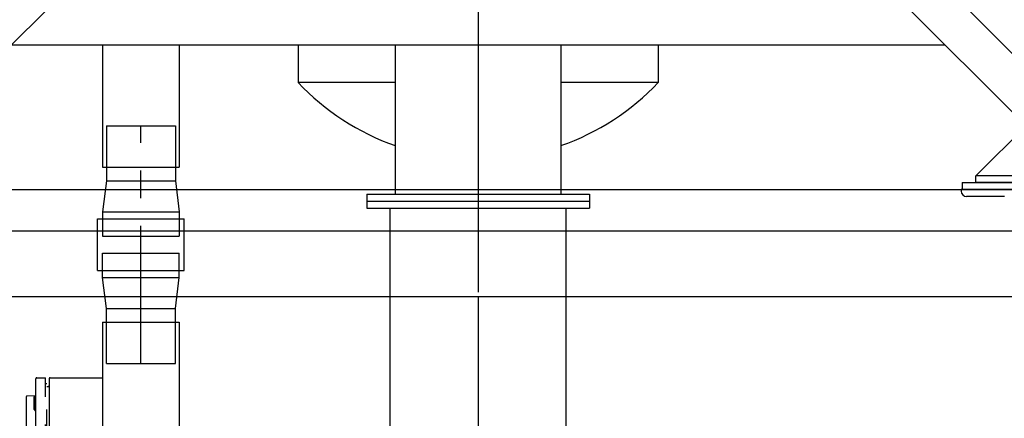
# Model space of a CAD drawing. Extents: x 153 to 815, y -343 to 58.
# Drawn here: x 536 to 607, y -223 to -194 of the extents above; entities that cross this region are included whole.
import ezdxf

# ---------------------------------------------------------------- set-up
doc = ezdxf.new("R2010")
doc.units = 0
doc.header["$LTSCALE"] = 8
doc.header["$MEASUREMENT"] = 0
doc.linetypes.add('CENTER', pattern=[2, 1.25, -0.25, 0.25, -0.25])
doc.linetypes.add('PHANTOM', pattern=[2.5, 1.25, -0.25, 0.25, -0.25, 0.25, -0.25])
doc.layers.get('0').update_dxf_attribs({"linetype": 'CONTINUOUS'})
for name, color, linetype in [('CENTER', 4, 'CENTER'), ('DEFAULT_3', 7, 'PHANTOM'), ('DIM', 11, 'CONTINUOUS'), ('DOORS', 8, 'CONTINUOUS'), ('HOSE', 62, 'CONTINUOUS'), ('ISO-20', 1, 'CONTINUOUS'), ('MUFFLER', 6, 'CONTINUOUS'), ('OBJECT', 1, 'CONTINUOUS')]:
    doc.layers.add(name, color=color, linetype=linetype)

# ---------------------------------------------------------------- blocks, each defined once
blk = doc.blocks.new('A$C05A44093')
at = {"color": 4, "linetype": 'CONTINUOUS'}
for p, q in [((3.375, 4.125), (21.75, 22.5)), ((83.875, 3), (64.375, 22.5)), ((69.625, 21.5), (82.125, 9)), ((9.25, 10), (76.875, 10)), ((79.125, 0.5), (83.625, 5)), ((86.125, 0.5), (79.125, 0.5)), ((79.125, 0), (79.125, 0.5)), ((86.125, 0), (79.125, 0))]:
    blk.add_line(p, q, dxfattribs=at)

msp = doc.modelspace()

# ---------------------------------------------------------------- linework, layer by layer
at = {"layer": 'CENTER'}
msp.add_line((544.884, -219.247), (544.884, -201.997), dxfattribs=at)
at = {"layer": 'DEFAULT_3', "linetype": 'PHANTOM'}
for p, q in [((537.263, -220.353), (537.263, -233.589)), ((537.338, -220.278), (537.971, -220.278)), ((537.971, -233.664), (537.971, -220.278)), ((538.243, -220.345), (538.243, -233.597)), ((538.31, -220.278), (542.104, -220.278)), ((537.971, -220.676), (538.082, -220.676)), ((538.082, -232.577), (538.082, -220.676)), ((538.082, -220.896), (538.176, -220.896)), ((536.573, -221.664), (536.573, -223.989)), ((537.22, -221.582), (536.632, -221.603)), ((537.145, -221.69), (537.223, -221.577)), ((537.145, -222.567), (537.145, -221.69)), ((537.223, -222.68), (537.223, -221.577)), ((537.223, -221.577), (537.263, -221.577)), ((537.145, -222.567), (537.223, -222.68)), ((537.223, -222.68), (537.263, -222.68))]:
    msp.add_line(p, q, dxfattribs=at)
for centre, radius, start, end in [((537.338, -220.353), 0.0748, 90, 180), ((538.31, -220.345), 0.0669, 90, 180), ((538.176, -220.829), 0.0669, 270, 0), ((536.634, -221.664), 0.0618, 91.99291, 180)]:
    msp.add_arc(centre, radius, start, end, dxfattribs=at)
at = {"layer": 'DOORS'}
msp.add_line((569.321, -214.372), (569.321, -304.497), dxfattribs=at)
at = {"layer": 'HOSE'}
for p, q in [((542.104, -196.122), (542.104, -204.997)), ((547.664, -196.122), (547.664, -204.997)), ((542.384, -201.997), (547.384, -201.997)), ((542.384, -201.997), (542.384, -205.997)), ((547.384, -201.997), (547.384, -205.997)), ((542.104, -204.997), (547.664, -204.997)), ((542.384, -205.997), (542.102, -208.247)), ((542.384, -205.997), (547.384, -205.997)), ((547.384, -205.997), (547.666, -208.247)), ((542.102, -208.247), (542.102, -209.997)), ((542.102, -208.247), (547.666, -208.247)), ((547.666, -208.247), (547.666, -209.997)), ((541.754, -208.747), (548.014, -208.747)), ((541.754, -212.497), (541.754, -208.747)), ((548.014, -212.497), (548.014, -208.747)), ((542.102, -209.997), (547.666, -209.997)), ((542.102, -211.247), (547.666, -211.247)), ((542.102, -212.997), (542.102, -211.247)), ((547.666, -212.997), (547.666, -211.247)), ((541.754, -212.497), (548.014, -212.497)), ((542.102, -212.997), (547.666, -212.997)), ((542.384, -215.247), (542.102, -212.997)), ((547.384, -215.247), (547.666, -212.997)), ((542.384, -215.247), (547.384, -215.247)), ((542.384, -219.247), (542.384, -215.247)), ((547.384, -219.247), (547.384, -215.247)), ((542.104, -216.247), (547.664, -216.247)), ((542.104, -216.247), (542.104, -262.13)), ((547.664, -216.247), (547.664, -262.401)), ((542.384, -219.247), (547.384, -219.247))]:
    msp.add_line(p, q, dxfattribs=at)
at = {"layer": 'ISO-20'}
for p, q in [((604.384, -206.122), (612.384, -206.122)), ((604.384, -206.122), (604.384, -206.622)), ((608.321, -206.622), (604.321, -206.622)), ((604.321, -206.622), (608.321, -206.622)), ((604.321, -206.622), (604.321, -206.747)), ((607.446, -207.122), (604.696, -207.122)), ((527.696, -209.622), (610.946, -209.622)), ((527.696, -214.372), (610.946, -214.372))]:
    msp.add_line(p, q, dxfattribs=at)
msp.add_arc((604.696, -206.747), 0.375, 180, 270, dxfattribs=at)
at = {"layer": 'MUFFLER'}
for p, q in [((569.321, -139.075), (569.321, -214.063)), ((556.271, -196.122), (556.271, -198.867)), ((563.321, -196.122), (563.321, -206.967)), ((575.321, -196.122), (575.321, -206.967)), ((582.371, -196.122), (582.371, -198.867)), ((556.271, -198.844), (563.321, -198.844)), ((575.321, -198.844), (582.371, -198.844)), ((561.251, -206.967), (577.391, -206.967)), ((561.251, -206.967), (561.251, -207.967)), ((561.251, -207.467), (577.391, -207.467)), ((577.391, -206.967), (577.391, -207.967)), ((561.251, -207.967), (577.391, -207.967)), ((562.946, -225.077), (562.946, -207.967)), ((575.696, -225.077), (575.696, -207.967))]:
    msp.add_line(p, q, dxfattribs=at)
for start, end in [(223.54639, 250.5339), (289.4661, 316.45361)]:
    msp.add_arc((569.321, -186.463), 18.005, start, end, dxfattribs=at)
at = {"layer": 'OBJECT'}
msp.add_line((534.321, -206.622), (604.384, -206.622), dxfattribs=at)

# ---------------------------------------------------------------- block references
at = {"layer": 'DIM'}
msp.add_blockref('A$C05A44093', (526.259, -206.122), dxfattribs=at)

doc.saveas('drawing.dxf')
